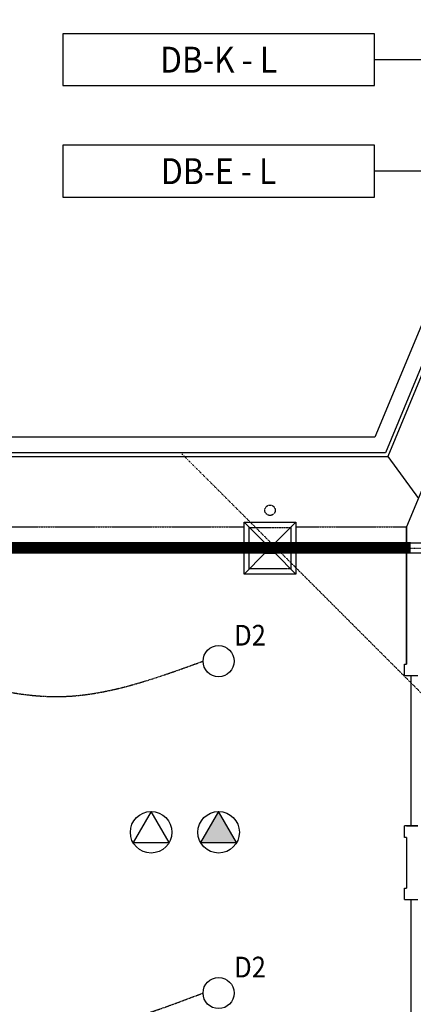
# Model space of a CAD drawing. Extents: x -52718 to 57875, y -24528 to 133965.
# Drawn here: x 20384 to 24175, y 14191 to 23686 of the extents above; entities that cross this region are included whole.
import ezdxf
from ezdxf.enums import TextEntityAlignment as Align

# ---------------------------------------------------------------- set-up
doc = ezdxf.new("R2010")
doc.units = 0
for name, pattern in [('EDG-DASH-3', [4.5, 3, -1.5]), ('X-2221-C$0$EDG-1DOT-2', [5, 2, -1.4, 0.2, -1.4]), ('X-2221-C$0$EDG-DASH-3', [4.5, 3, -1.5])]:
    doc.linetypes.add(name, pattern=pattern)
for name, color, linetype in [('COM-SPEAK', 6, 'CONTINUOUS'), ('FIR-SPEAK', 6, 'CONTINUOUS'), ('LIT-CIRC', 6, 'CONTINUOUS'), ('LIT-FITT', 6, 'CONTINUOUS'), ('LIT-NEON', 5, 'CONTINUOUS'), ('LIT-SWITCH', 2, 'EDG-DASH-3'), ('SYM-025', 7, 'CONTINUOUS'), ('SYM-050', 6, 'CONTINUOUS'), ('SYM-ATT', 2, 'CONTINUOUS'), ('SYM-FILL', 133, 'CONTINUOUS'), ('SYM-TEXT', 7, 'CONTINUOUS'), ('X-2221-C$0$A-FLOR', 31, 'X-2221-C$0$EDG-DASH-3'), ('X-2221-C$0$A-FLOR-COL', 8, 'CONTINUOUS'), ('X-2221-C$0$A-WALL-BRICK', 8, 'CONTINUOUS'), ('X-2221-C$0$A-WALL_STUD', 8, 'CONTINUOUS'), ('X-2221-C$0$BASIC', 31, 'X-2221-C$0$EDG-DASH-3'), ('X-2221-C$0$RCP-LINES', 11, 'CONTINUOUS'), ('X-2221-C$0$X-ARC-GRID', 133, 'X-2221-C$0$EDG-1DOT-2'), ('X-XREF', 7, 'CONTINUOUS')]:
    doc.layers.add(name, color=color, linetype=linetype)
doc.styles.add('EDG', font='edg.shx', dxfattribs={"width": 0.9})

# ---------------------------------------------------------------- blocks, each defined once
blk = doc.blocks.new('X-2221-C')
at = {"layer": 'X-2221-C$0$A-FLOR'}
for p, q in [((22595, 18790), (22995, 18790.1)), ((22595.1, 18390), (22595, 18790)), ((22995, 18790.1), (22995.1, 18390.1)), ((24110.1, 17471), (24110.1, 18795)), ((22995.1, 18390.1), (22595.1, 18390))]:
    blk.add_line(p, q, dxfattribs=at)
at = {"layer": 'X-2221-C$0$A-FLOR-COL'}
for p, q in [((22545.1, 18340), (22545.1, 18840)), ((22545.1, 18840), (23045.1, 18840)), ((22745.1, 18640), (22545.1, 18840)), ((22845.1, 18640), (23045.1, 18840)), ((23045.1, 18840), (23045.1, 18340)), ((22845.1, 18640), (22745.1, 18640)), ((22745.1, 18640), (22745.1, 18540)), ((22845.1, 18540), (22845.1, 18640)), ((22745.1, 18540), (22545.1, 18340)), ((22745.1, 18540), (22845.1, 18540)), ((22795.1, 18590), (22795.1, 18590.1)), ((22845.1, 18540), (23045.1, 18340)), ((23045.1, 18340), (22545.1, 18340))]:
    blk.add_line(p, q, dxfattribs=at)
at = {"layer": 'X-2221-C$0$A-WALL-BRICK'}
for p, q in [((25759.4, 22777), (24110.1, 18795)), ((24110.1, 18795), (24110.1, 17605)), ((24090.1, 17361), (24220, 17361)), ((24220.1, 15911), (24090.1, 15911)), ((24090.1, 15201), (24220.1, 15201))]:
    blk.add_line(p, q, dxfattribs=at)
at = {"layer": 'X-2221-C$0$A-WALL_STUD'}
blk.add_line((24110.1, 15911), (24220.1, 15911), dxfattribs=at)
at = {"layer": 'X-2221-C$0$BASIC'}
for p, q in [((15645.1, 18795.1), (22545.1, 18795.1)), ((23045.1, 18795.1), (24110.1, 18795.1)), ((24090.1, 17361), (24090.1, 17471)), ((24090.1, 17471), (24110.1, 17471)), ((24090.1, 15801), (24090.1, 15911)), ((24110.1, 15801), (24090.1, 15801)), ((24110.1, 15801), (24110.1, 15311)), ((24090.1, 15311), (24110.1, 15311)), ((24090.1, 15201), (24090.1, 15311))]:
    blk.add_line(p, q, dxfattribs=at)
blk.add_circle((22795.1, 18955), 50, dxfattribs=at)
at = {"layer": 'X-2221-C$0$RCP-LINES'}
for p, q in [((25473.4, 23685.6), (23806, 19660.1)), ((25612, 23628.2), (23906.2, 19510.1)), ((25630.9, 23582.5), (23929.6, 19475.1)), ((25759.4, 22777), (24110.1, 18795)), ((25759.4, 22777), (24110.1, 18795.1)), ((23806, 19660.1), (14910.1, 19660.1)), ((23906.2, 19510.1), (14760.1, 19510.1)), ((14760.1, 19475.1), (23929.6, 19475.1)), ((23929.6, 19475.1), (24223.8, 19069.7)), ((24110.1, 18795), (24110.1, 17471)), ((13960, 18640), (24270.1, 18640)), ((24270.1, 18540), (13860, 18540)), ((24090.1, 17361), (24090.1, 17471)), ((24090.1, 17471), (24110.1, 17471)), ((24090.1, 17361), (24220, 17361)), ((24150.1, 17361), (24150.1, 15911)), ((24220.1, 15911), (24090.1, 15911)), ((24090.1, 15801), (24090.1, 15911)), ((24110.1, 15911), (24220.1, 15911)), ((24110.1, 15801), (24090.1, 15801)), ((24110.1, 15801), (24110.1, 15311)), ((24090.1, 15311), (24110.1, 15311)), ((24090.1, 15201), (24090.1, 15311)), ((24090.1, 15201), (24220.1, 15201)), ((24150.1, 15201), (24150.1, 13751))]:
    blk.add_line(p, q, dxfattribs=at)
at = {"layer": 'X-2221-C$0$X-ARC-GRID'}
for p, q in [((52038.7, -10593.9), (21944.8, 19500.1)), ((-45958.4, 18590.1), (45122.2, 18590.1))]:
    blk.add_line(p, q, dxfattribs=at)
blk = doc.blocks.new('SPK-CEIL')
at = {"layer": 'SYM-025', "linetype": 'ByBlock'}
blk.add_lwpolyline([(173.2, -100), (0, 200), (-173.2, -100)], close=True, dxfattribs=at)
at = {"layer": 'SYM-050', "color": 0, "linetype": 'ByBlock'}
blk.add_circle((0, 0), 200, dxfattribs=at)
at = {"layer": 'SYM-ATT', "linetype": 'ByBlock', "style": 'EDG', "width": 0.9}
for tag, p in [('MOUNT', (200, 800)), ('CHAN', (200, 500)), ('TYPE', (200, 200))]:
    blk.add_attdef(tag, p, '', height=200, dxfattribs=at)
at = {"layer": 'SYM-ATT', "color": 255, "linetype": 'ByBlock', "style": 'EDG', "width": 0.9}
for tag, flags in [('RATING', 3), ('EQUIP', 3), ('NAME', 3), ('ID', 9)]:
    blk.add_attdef(tag, (0, 0), '', height=200, dxfattribs=dict(at, flags=flags))
at = {"layer": 'SYM-TEXT', "color": 255, "linetype": 'ByBlock', "style": 'EDG', "width": 0.9, "flags": 3}
blk.add_attdef('TEXT', (0, 0), '', height=200, dxfattribs=at)
blk = doc.blocks.new('LIT-DOWN')
at = {"layer": 'SYM-050', "color": 0, "linetype": 'ByBlock'}
blk.add_circle((0, 0), 150, dxfattribs=at)
at = {"layer": 'SYM-ATT', "linetype": 'ByBlock', "style": 'EDG', "width": 0.9}
for tag, p in [('MOUNT', (150, 450)), ('TYPE', (150, 150))]:
    blk.add_attdef(tag, p, '', height=200, dxfattribs=at)
at = {"layer": 'SYM-ATT', "color": 255, "linetype": 'ByBlock', "style": 'EDG', "width": 0.9}
for tag, flags in [('CHAN', 3), ('RATING', 3), ('EQUIP', 3), ('NAME', 3), ('ID', 9)]:
    blk.add_attdef(tag, (0, 0), '', height=200, dxfattribs=dict(at, flags=flags))
at = {"layer": 'SYM-TEXT', "color": 255, "linetype": 'ByBlock', "style": 'EDG', "width": 0.9, "flags": 3}
blk.add_attdef('TEXT', (0, 0), '', height=200, dxfattribs=at)
blk = doc.blocks.new('SPK-EVAC')
at = {"layer": 'SYM-025', "linetype": 'ByBlock'}
blk.add_lwpolyline([(173.2, -100), (0, 200), (-173.2, -100)], close=True, dxfattribs=at)
at = {"layer": 'SYM-050', "color": 0, "linetype": 'ByBlock'}
blk.add_circle((0, 0), 200, dxfattribs=at)
at = {"layer": 'SYM-FILL', "linetype": 'ByBlock'}
blk.add_solid([(0, 200), (173.2, -100), (-173.2, -100)], dxfattribs=at)
at = {"layer": 'SYM-ATT', "linetype": 'ByBlock', "style": 'EDG', "width": 0.9}
for tag, p in [('MOUNT', (200, 800)), ('CHAN', (200, 500)), ('TYPE', (200, 200))]:
    blk.add_attdef(tag, p, '', height=200, dxfattribs=at)
at = {"layer": 'SYM-ATT', "color": 255, "linetype": 'ByBlock', "style": 'EDG', "width": 0.9}
for tag, flags in [('RATING', 3), ('EQUIP', 3), ('NAME', 3), ('ID', 9)]:
    blk.add_attdef(tag, (0, 0), '', height=200, dxfattribs=dict(at, flags=flags))
at = {"layer": 'SYM-TEXT', "color": 255, "linetype": 'ByBlock', "style": 'EDG', "width": 0.9, "flags": 3}
blk.add_attdef('TEXT', (0, 0), '', height=200, dxfattribs=at)
blk = doc.blocks.new('REF-CIRC')
at = {"layer": 'SYM-050', "color": 0, "linetype": 'ByBlock'}
blk.add_lwpolyline([(-1500, 250), (1500, 250), (1500, -250), (-1500, -250)], close=True, dxfattribs=at)
at = {"layer": 'SYM-ATT', "linetype": 'ByBlock', "style": 'EDG', "width": 0.9}
for tag, height, p in [('EQUIP', 200, (0, 450)), ('CHAN', 250, (0, 0))]:
    blk.add_attdef(tag, text='', height=height, dxfattribs=at).set_placement(p, align=Align.MIDDLE_CENTER)
at = {"layer": 'SYM-ATT', "color": 255, "linetype": 'ByBlock', "style": 'EDG', "width": 0.9}
for tag, flags in [('TYPE', 3), ('RATING', 3), ('MOUNT', 3), ('NAME', 3), ('ID', 9)]:
    blk.add_attdef(tag, (0, 0), '', height=200, dxfattribs=dict(at, flags=flags))
at = {"layer": 'SYM-TEXT', "color": 255, "linetype": 'ByBlock', "style": 'EDG', "width": 0.9, "flags": 3}
blk.add_attdef('TEXT', (0, 0), '', height=200, dxfattribs=at)

msp = doc.modelspace()

# ---------------------------------------------------------------- linework, layer by layer
at = {"layer": 'LIT-CIRC'}
msp.add_line((25900, 23300), (23800, 23300), dxfattribs=at)
msp.add_lwpolyline([(24400, 22225), (23800, 22225)], dxfattribs=at)
at = {"layer": 'LIT-NEON', "const_width": 100}
msp.add_lwpolyline([(14050, 18600), (24150, 18600)], dxfattribs=at)
at = {"layer": 'LIT-SWITCH'}
for points in [[(19250, 17500), (20803.5, 17159.7), (22150, 17500)], [(19250, 14300), (20782.8, 13941.3), (22150, 14300)]]:
    msp.add_spline(points, degree=3, dxfattribs=at)

# ---------------------------------------------------------------- block references
at = {"layer": 'COM-SPEAK'}
msp.add_blockref('SPK-CEIL', (21650, 15850), dxfattribs=at)
at = {"layer": 'FIR-SPEAK'}
msp.add_blockref('SPK-EVAC', (22300, 15850), dxfattribs=at)
at = {"layer": 'LIT-CIRC'}
ref = msp.add_blockref('REF-CIRC', (22300, 23300), dxfattribs=dict(at, xscale=-1))
ref.add_attrib('CHAN', 'DB-K - L', dxfattribs={"layer": 'SYM-ATT', "linetype": 'ByBlock', "height": 250, "style": 'EDG', "width": 0.9}).set_placement((22300, 23300), align=Align.MIDDLE_CENTER)
ref = msp.add_blockref('REF-CIRC', (22300, 22225), dxfattribs=dict(at, xscale=-1))
ref.add_attrib('CHAN', 'DB-E - L', dxfattribs={"layer": 'SYM-ATT', "linetype": 'ByBlock', "height": 250, "style": 'EDG', "width": 0.9}).set_placement((22300, 22225), align=Align.MIDDLE_CENTER)
at = {"layer": 'LIT-FITT'}
for p in [(22300, 17500), (22300, 14300)]:
    msp.add_blockref('LIT-DOWN', p, dxfattribs=at).add_auto_attribs({'TYPE': 'D2'})
at = {"layer": 'X-XREF'}
msp.add_blockref('X-2221-C', (0, 0), dxfattribs=at)

doc.saveas('drawing.dxf')
